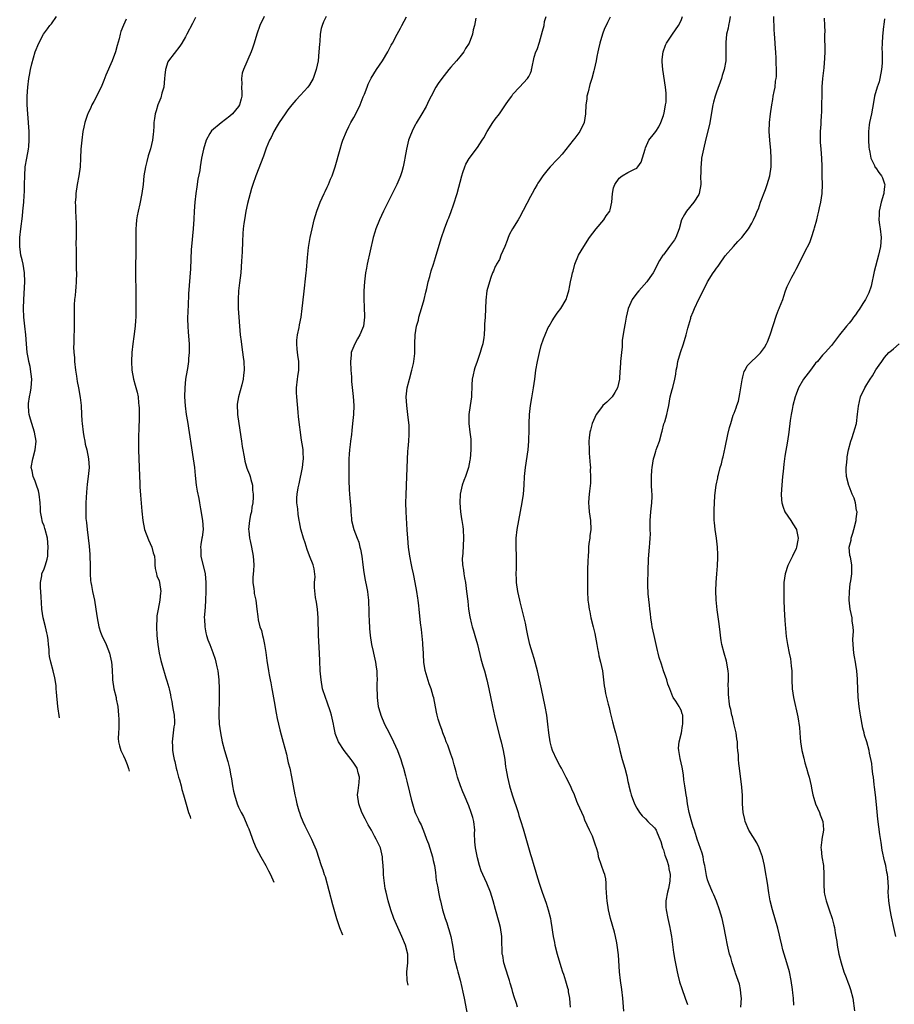
# Model space of a CAD drawing. Units: inches. Extents: x 2509781 to 2511000, y 1536000 to 1539000.
# Drawn here: x 2510298 to 2510495, y 1538528 to 1538750 of the extents above; entities that cross this region are included whole.
import ezdxf

# ---------------------------------------------------------------- set-up
doc = ezdxf.new("R2010")
doc.units = ezdxf.units.IN
doc.header["$MEASUREMENT"] = 0
doc.layers.add('LD25081536_10ft', color=62, linetype='Continuous')

msp = doc.modelspace()

# ---------------------------------------------------------------- linework, layer by layer
at = {"layer": 'LD25081536_10ft'}
for points, elevation in [([(2510306.52, 1538592.42), (2510306.14, 1538595), (2510305.79, 1538598.21), (2510305.75, 1538599), (2510305.72, 1538599.72), (2510305.47, 1538601.47), (2510305.08, 1538603), (2510304.53, 1538605), (2510304.28, 1538606.28), (2510304.16, 1538607), (2510304.13, 1538607.87), (2510304.02, 1538609), (2510303.93, 1538610.07), (2510303.8, 1538611), (2510303.64, 1538611.64), (2510303.33, 1538613), (2510302.84, 1538615), (2510302.54, 1538617), (2510302.47, 1538618.48), (2510302.34, 1538619.66), (2510302.31, 1538621), (2510302.22, 1538621.78), (2510302.23, 1538623), (2510302.49, 1538624.49), (2510302.53, 1538625), (2510303, 1538626.07), (2510303.33, 1538627), (2510303.74, 1538628.26), (2510303.88, 1538629), (2510303.9, 1538629.9), (2510303.97, 1538631), (2510303.76, 1538633), (2510303.28, 1538635), (2510303.2, 1538635.2), (2510303, 1538635.82), (2510302.64, 1538636.64), (2510302.58, 1538637), (2510302.54, 1538637.46), (2510302.2, 1538639), (2510302.2, 1538639.8), (2510302.11, 1538641), (2510301.9, 1538643), (2510301.75, 1538643.75), (2510301.34, 1538645), (2510301, 1538645.93), (2510300.53, 1538647), (2510300.29, 1538648.29), (2510300.13, 1538649), (2510300.44, 1538651), (2510301, 1538653), (2510301.2, 1538655), (2510300.87, 1538657), (2510300.23, 1538659), (2510299.94, 1538659.94), (2510299.65, 1538661), (2510299.57, 1538661.57), (2510299.47, 1538663), (2510299.52, 1538663.52), (2510299.75, 1538665), (2510299.97, 1538666.03), (2510300.12, 1538667), (2510300.22, 1538669), (2510300.11, 1538670.11), (2510299.84, 1538671.84), (2510299.56, 1538673), (2510299.49, 1538673.49), (2510299.21, 1538675), (2510299.02, 1538677), (2510298.86, 1538679), (2510298.64, 1538681), (2510298.45, 1538683), (2510298.4, 1538685), (2510298.45, 1538687), (2510298.68, 1538691), (2510298.61, 1538693), (2510298.27, 1538695), (2510298.03, 1538695.97), (2510297.8, 1538697), (2510297.71, 1538697.71), (2510297.51, 1538699), (2510297.52, 1538701), (2510297.73, 1538703), (2510298.12, 1538705.88), (2510298.25, 1538707), (2510298.35, 1538708.35), (2510298.42, 1538709), (2510298.49, 1538710.49), (2510298.56, 1538711.44), (2510298.61, 1538713), (2510298.65, 1538715), (2510298.76, 1538717), (2510299.09, 1538719), (2510299.49, 1538721), (2510299.57, 1538721.57), (2510299.68, 1538723), (2510299.68, 1538723.68), (2510299.63, 1538725), (2510299.32, 1538729), (2510299.2, 1538731), (2510299.2, 1538733), (2510299.33, 1538735), (2510299.59, 1538737), (2510299.7, 1538737.7), (2510299.98, 1538739), (2510300.28, 1538740.28), (2510301.03, 1538743), (2510301.81, 1538745), (2510302.89, 1538747), (2510303.82, 1538748.18), (2510304.35, 1538749), (2510304.66, 1538749.34), (2510305.86, 1538751)], 8370), ([(2510321.6, 1538750.4), (2510320.97, 1538749.03), (2510320.36, 1538747.64), (2510320.19, 1538747), (2510319.97, 1538745.97), (2510319.53, 1538744.47), (2510319.17, 1538743), (2510318.44, 1538741), (2510317, 1538737.71), (2510316.53, 1538736.53), (2510315.89, 1538735), (2510314.23, 1538731.77), (2510313.79, 1538731), (2510313.6, 1538730.4), (2510312.9, 1538729), (2510312.84, 1538728.84), (2510312.23, 1538727), (2510312.04, 1538725.96), (2510311.78, 1538725), (2510311.52, 1538723), (2510311.36, 1538721), (2510311.28, 1538719), (2510311.15, 1538717), (2510310.85, 1538715), (2510310.48, 1538713), (2510310.2, 1538711), (2510310.16, 1538710.16), (2510310.08, 1538709), (2510310.1, 1538708.1), (2510310.1, 1538707), (2510310.24, 1538704.24), (2510310.28, 1538703), (2510310.26, 1538701.74), (2510310.27, 1538701), (2510310.22, 1538699.78), (2510310.27, 1538698.27), (2510310.24, 1538697), (2510310.25, 1538695.75), (2510310.29, 1538695), (2510310.3, 1538693.7), (2510310.32, 1538693), (2510310.29, 1538691), (2510310.22, 1538689.78), (2510310.13, 1538689), (2510310.07, 1538687.93), (2510309.92, 1538687), (2510309.8, 1538685.8), (2510309.8, 1538685), (2510309.83, 1538684.17), (2510309.8, 1538683), (2510309.8, 1538679.8), (2510309.75, 1538679), (2510309.77, 1538677.77), (2510309.71, 1538677), (2510309.68, 1538676.32), (2510309.75, 1538675), (2510309.86, 1538673.86), (2510309.9, 1538673), (2510310.15, 1538671), (2510310.35, 1538669.65), (2510310.49, 1538668.49), (2510310.78, 1538667), (2510311.17, 1538664.83), (2510311.37, 1538663), (2510311.48, 1538661), (2510311.57, 1538659.57), (2510311.62, 1538659), (2510311.88, 1538657), (2510312.02, 1538656.02), (2510312.23, 1538655), (2510312.32, 1538654.32), (2510312.65, 1538653), (2510313.07, 1538651), (2510313.22, 1538649), (2510313.01, 1538647.01), (2510312.74, 1538645.26), (2510312.58, 1538643.42), (2510312.48, 1538641), (2510312.44, 1538639), (2510312.49, 1538637.51), (2510312.53, 1538637), (2510312.59, 1538636.59), (2510312.73, 1538635), (2510313.2, 1538631.2), (2510313.36, 1538629.36), (2510313.42, 1538626.58), (2510313.42, 1538625), (2510313.5, 1538623.5), (2510313.55, 1538623), (2510313.7, 1538622.3), (2510313.93, 1538621), (2510314.4, 1538619), (2510314.74, 1538617), (2510314.98, 1538615), (2510315.36, 1538613), (2510315.8, 1538611.8), (2510316.11, 1538611), (2510317.07, 1538609), (2510317.8, 1538607), (2510318.26, 1538605), (2510318.33, 1538604.33), (2510318.43, 1538603), (2510318.48, 1538601.52), (2510318.52, 1538601), (2510318.81, 1538599), (2510319.29, 1538597), (2510319.34, 1538596.66), (2510319.66, 1538595), (2510319.85, 1538593), (2510319.91, 1538592.09), (2510319.89, 1538591), (2510319.93, 1538590.07), (2510319.82, 1538589), (2510319.75, 1538587.75), (2510319.83, 1538587), (2510320.05, 1538586.05), (2510320.4, 1538585), (2510321, 1538583.83), (2510321.38, 1538583), (2510321.83, 1538581.83), (2510321.95, 1538581.43), (2510322.13, 1538580.92), (2510322.22, 1538580.37)], 8360), ([(2510337.26, 1538750.74), (2510336.59, 1538749.41), (2510335.32, 1538747), (2510335, 1538746.42), (2510334.19, 1538745), (2510333.73, 1538744.27), (2510331.11, 1538741), (2510331, 1538740.76), (2510330.45, 1538739), (2510330.29, 1538737.71), (2510330.27, 1538737), (2510330.05, 1538735), (2510329.66, 1538733.66), (2510329.4, 1538732.6), (2510328.72, 1538731), (2510328.35, 1538729.65), (2510328.11, 1538729), (2510327.96, 1538727.96), (2510327.86, 1538727), (2510327.81, 1538726.19), (2510327.76, 1538725), (2510327.64, 1538724.36), (2510327.5, 1538723), (2510327.05, 1538721.05), (2510326.53, 1538719.47), (2510326.23, 1538718.23), (2510325.91, 1538717), (2510325.6, 1538715), (2510325.4, 1538713), (2510325.13, 1538711), (2510324.67, 1538708.67), (2510324.29, 1538707), (2510324.08, 1538705.92), (2510323.93, 1538705), (2510323.86, 1538703.86), (2510323.77, 1538703), (2510323.75, 1538702.25), (2510323.79, 1538699), (2510323.75, 1538697), (2510323.69, 1538695), (2510323.68, 1538694.32), (2510323.68, 1538693), (2510323.71, 1538691.71), (2510323.73, 1538689.73), (2510323.73, 1538688.27), (2510323.77, 1538685), (2510323.74, 1538683.74), (2510323.74, 1538683), (2510323.71, 1538682.29), (2510323.6, 1538681), (2510323.33, 1538678.67), (2510323.09, 1538677), (2510322.86, 1538675), (2510322.76, 1538673), (2510322.87, 1538671), (2510323.26, 1538669), (2510323.64, 1538667.64), (2510324.06, 1538666.06), (2510324.27, 1538665), (2510324.38, 1538663.62), (2510324.47, 1538663), (2510324.49, 1538662.49), (2510324.49, 1538660.49), (2510324.43, 1538657.57), (2510324.36, 1538656.36), (2510324.34, 1538655), (2510324.35, 1538653), (2510324.52, 1538649), (2510324.66, 1538645.34), (2510324.67, 1538644.67), (2510324.79, 1538642.79), (2510325.11, 1538639.11), (2510325.32, 1538637), (2510325.74, 1538635), (2510326.65, 1538632.64), (2510327.4, 1538631), (2510327.7, 1538629.7), (2510327.94, 1538629), (2510328.06, 1538627.94), (2510328.09, 1538627), (2510328.16, 1538626.16), (2510328.41, 1538625), (2510328.54, 1538624.54), (2510329, 1538623.37), (2510329.11, 1538623), (2510329.43, 1538621), (2510329.36, 1538620.64), (2510329.21, 1538619), (2510328.77, 1538617), (2510328.51, 1538615.49), (2510328.47, 1538615), (2510328.42, 1538613), (2510328.54, 1538611), (2510328.76, 1538609), (2510329.06, 1538607.06), (2510329.4, 1538605.4), (2510329.69, 1538604.31), (2510330.52, 1538601.48), (2510330.79, 1538600.79), (2510331.25, 1538599.25), (2510331.28, 1538599), (2510331.61, 1538597.61), (2510331.7, 1538597), (2510331.87, 1538596.13), (2510332.07, 1538595), (2510332.16, 1538594.16), (2510332.42, 1538593), (2510332.51, 1538591.49), (2510332.49, 1538591), (2510332.37, 1538590.37), (2510332.17, 1538589), (2510331.94, 1538587), (2510332.04, 1538586.04), (2510332.08, 1538585), (2510332.26, 1538583.74), (2510332.42, 1538583), (2510332.54, 1538582.54), (2510332.87, 1538581), (2510333, 1538580.49), (2510333.44, 1538579), (2510333.64, 1538578.36), (2510334.01, 1538577), (2510334.17, 1538576.17), (2510334.53, 1538575), (2510335.1, 1538572.9), (2510335.66, 1538571), (2510336.02, 1538570.07), (2510336.15, 1538569.68)], 8350), ([(2510352.74, 1538751), (2510351.8, 1538749), (2510351.1, 1538747), (2510350.51, 1538745), (2510350.13, 1538743.87), (2510349.81, 1538743), (2510348.06, 1538739), (2510347.8, 1538738.2), (2510347.65, 1538737), (2510347.74, 1538735.74), (2510347.68, 1538735), (2510347.72, 1538733.72), (2510347.71, 1538733), (2510347.59, 1538732.41), (2510347.21, 1538731), (2510347, 1538730.66), (2510345.64, 1538729), (2510345, 1538728.43), (2510343.02, 1538726.98), (2510340.84, 1538725.16), (2510340.51, 1538724.51), (2510339.67, 1538723), (2510339.03, 1538721), (2510338.63, 1538719), (2510338.31, 1538717), (2510338.2, 1538716.2), (2510337.81, 1538714.19), (2510337.55, 1538712.45), (2510337.31, 1538711), (2510337.07, 1538709), (2510336.92, 1538707), (2510336.84, 1538705.16), (2510336.7, 1538703), (2510336.35, 1538699), (2510336.3, 1538698.3), (2510336.08, 1538693.92), (2510335.69, 1538688.31), (2510335.58, 1538685.58), (2510335.49, 1538684.51), (2510335.44, 1538682.56), (2510335.49, 1538681), (2510335.61, 1538679.61), (2510335.79, 1538677), (2510335.8, 1538676.2), (2510335.8, 1538675), (2510335.69, 1538673.69), (2510335.66, 1538673), (2510335.42, 1538671.42), (2510335.37, 1538671), (2510335.02, 1538669), (2510334.81, 1538667), (2510334.79, 1538665), (2510334.93, 1538662.93), (2510335.17, 1538661), (2510335.4, 1538659.4), (2510336.75, 1538651), (2510337.01, 1538649), (2510337.18, 1538647.18), (2510337.41, 1538645), (2510337.64, 1538643.64), (2510337.98, 1538641.98), (2510338.15, 1538641), (2510338.35, 1538639.65), (2510338.83, 1538637), (2510339, 1538635), (2510338.73, 1538633.27), (2510338.7, 1538633), (2510338.42, 1538631.58), (2510338.37, 1538631), (2510338.42, 1538630.42), (2510338.47, 1538629), (2510339.4, 1538625), (2510339.58, 1538623), (2510339.58, 1538621), (2510339.52, 1538619), (2510339.4, 1538617.4), (2510339.38, 1538616.62), (2510339.24, 1538615), (2510339.26, 1538614.74), (2510339.32, 1538613), (2510339.6, 1538611.6), (2510339.76, 1538611), (2510340.07, 1538610.08), (2510340.47, 1538609), (2510341.18, 1538607.18), (2510341.67, 1538605.67), (2510341.85, 1538605), (2510342.04, 1538603.96), (2510342.26, 1538603), (2510342.35, 1538602.35), (2510342.51, 1538601), (2510342.6, 1538599), (2510342.56, 1538595.44), (2510342.51, 1538594.51), (2510342.52, 1538593), (2510342.61, 1538591), (2510342.86, 1538589), (2510343.26, 1538587), (2510343.8, 1538585), (2510344.56, 1538582.56), (2510344.95, 1538581), (2510345.26, 1538579.26), (2510345.35, 1538578.65), (2510345.62, 1538577), (2510345.85, 1538575.85), (2510346.04, 1538575), (2510346.67, 1538573), (2510347, 1538572.21), (2510347.58, 1538571), (2510348.08, 1538570.08), (2510348.69, 1538568.69), (2510349, 1538567.91), (2510349.3, 1538567.3), (2510350.34, 1538564.34), (2510350.94, 1538562.94), (2510351.99, 1538561), (2510353.17, 1538559), (2510353.78, 1538557.78), (2510354.21, 1538557), (2510354.94, 1538555.26)], 8340), ([(2510366.8, 1538751), (2510366.2, 1538749.8), (2510365.89, 1538749), (2510365.68, 1538748.32), (2510365.42, 1538747), (2510365.32, 1538745.32), (2510365.24, 1538744.76), (2510365.16, 1538743), (2510364.95, 1538741), (2510364.54, 1538739), (2510364.13, 1538737.87), (2510363.84, 1538737), (2510363, 1538735.58), (2510362.62, 1538735), (2510361, 1538733.18), (2510359.93, 1538732.07), (2510359, 1538731), (2510358.12, 1538729.88), (2510357.5, 1538729), (2510356.16, 1538727), (2510355.74, 1538726.26), (2510354.96, 1538725), (2510354.33, 1538723.67), (2510353.95, 1538723), (2510353.25, 1538721.25), (2510352.58, 1538719.42), (2510350.86, 1538715), (2510350.17, 1538713), (2510349.88, 1538712.12), (2510349.58, 1538711), (2510349, 1538708.73), (2510348.65, 1538707), (2510348.29, 1538705), (2510348.17, 1538704.17), (2510348.03, 1538703), (2510347.95, 1538701.95), (2510347.86, 1538700.14), (2510347.78, 1538697.78), (2510347.66, 1538695.66), (2510347.46, 1538693), (2510347.21, 1538690.79), (2510346.98, 1538689), (2510346.87, 1538687), (2510346.91, 1538685), (2510347.02, 1538682.98), (2510347.16, 1538681), (2510347.36, 1538679), (2510347.54, 1538677.54), (2510347.74, 1538676.26), (2510348, 1538674), (2510348.16, 1538673), (2510348.24, 1538671), (2510348.1, 1538669.9), (2510348.03, 1538669), (2510347.73, 1538667.73), (2510346.96, 1538665), (2510346.69, 1538663.31), (2510346.65, 1538663), (2510346.71, 1538661.29), (2510346.73, 1538661), (2510347.01, 1538659), (2510347.63, 1538655), (2510347.8, 1538653.8), (2510347.94, 1538653), (2510348.18, 1538651.82), (2510348.31, 1538651), (2510348.42, 1538650.42), (2510348.87, 1538648.87), (2510349, 1538648.48), (2510349.45, 1538647.45), (2510349.61, 1538647), (2510349.72, 1538646.28), (2510350.1, 1538645), (2510350.11, 1538643.89), (2510350.26, 1538643), (2510350.3, 1538642.3), (2510350.2, 1538641), (2510349.99, 1538640.01), (2510349.89, 1538639), (2510349.71, 1538638.29), (2510349.47, 1538637), (2510349.25, 1538635), (2510349.3, 1538634.7), (2510349.42, 1538633), (2510349.59, 1538632.41), (2510349.91, 1538631), (2510350.3, 1538629), (2510350.4, 1538627), (2510350.35, 1538625.65), (2510350.24, 1538624.24), (2510350.24, 1538623), (2510350.44, 1538621.56), (2510350.47, 1538621), (2510350.53, 1538620.53), (2510350.85, 1538619), (2510351.12, 1538617), (2510351.3, 1538615.31), (2510351.41, 1538614.59), (2510351.78, 1538613), (2510352.13, 1538612.13), (2510352.36, 1538611), (2510352.51, 1538610.51), (2510352.85, 1538609), (2510353.17, 1538607.17), (2510353.37, 1538605.37), (2510353.72, 1538603), (2510353.88, 1538602.12), (2510354.11, 1538601), (2510354.29, 1538600.29), (2510354.51, 1538599), (2510354.6, 1538598.6), (2510355, 1538596.09), (2510355.45, 1538593.45), (2510355.71, 1538592.29), (2510355.97, 1538591), (2510356.33, 1538589.67), (2510356.6, 1538588.6), (2510357.08, 1538586.92), (2510357.8, 1538584.2), (2510358.06, 1538583), (2510358.21, 1538582.21), (2510358.54, 1538581), (2510358.96, 1538579.04), (2510359.7, 1538575), (2510359.9, 1538574.1), (2510360.16, 1538573), (2510360.61, 1538571.39), (2510360.74, 1538571), (2510361, 1538570.28), (2510361.5, 1538569), (2510361.98, 1538567.98), (2510363.47, 1538565), (2510363.95, 1538563.95), (2510364.53, 1538562.53), (2510365.68, 1538559), (2510366.06, 1538558.06), (2510366.34, 1538557), (2510366.52, 1538556.52), (2510367.4, 1538553.4), (2510368.22, 1538550.22), (2510369.14, 1538547), (2510369.83, 1538545), (2510370.47, 1538543.35)], 8330), ([(2510385.31, 1538531.96), (2510385.1, 1538533), (2510385.03, 1538535), (2510385.21, 1538537), (2510385.21, 1538539), (2510384.74, 1538541), (2510383.91, 1538543), (2510382.99, 1538544.99), (2510382.11, 1538547), (2510381.4, 1538549), (2510380.83, 1538551), (2510380.32, 1538553), (2510380.15, 1538553.85), (2510379.94, 1538555), (2510379.79, 1538556.21), (2510379.74, 1538557), (2510379.77, 1538557.77), (2510379.68, 1538559), (2510379.53, 1538560.47), (2510379.54, 1538561), (2510379.04, 1538563), (2510378.38, 1538564.38), (2510378.11, 1538565), (2510377.68, 1538565.68), (2510377, 1538567), (2510376.25, 1538568.25), (2510375.9, 1538569), (2510375.57, 1538569.57), (2510374.88, 1538571), (2510374.13, 1538573), (2510373.88, 1538575), (2510373.99, 1538575.99), (2510374.22, 1538577.78), (2510374.29, 1538579), (2510374.01, 1538580.01), (2510373.76, 1538581), (2510373, 1538582.17), (2510372.66, 1538582.66), (2510372.46, 1538583), (2510370.88, 1538585), (2510369.57, 1538587), (2510369.39, 1538587.39), (2510368.85, 1538588.85), (2510368.81, 1538589), (2510368.49, 1538590.49), (2510368.41, 1538591), (2510367.96, 1538593), (2510367.76, 1538593.76), (2510367, 1538595.94), (2510366.6, 1538597), (2510365.99, 1538599), (2510365.63, 1538601), (2510365.45, 1538603), (2510365.32, 1538605.32), (2510365.26, 1538607), (2510365.03, 1538611), (2510364.99, 1538615), (2510364.82, 1538617), (2510364.58, 1538618.58), (2510364.37, 1538619.63), (2510364.12, 1538621.88), (2510364.18, 1538623), (2510364.29, 1538624.29), (2510364.08, 1538626.08), (2510363.84, 1538627), (2510363.03, 1538629.03), (2510362.49, 1538630.49), (2510362.02, 1538631.98), (2510361.66, 1538633), (2510361.12, 1538634.88), (2510361.05, 1538635.05), (2510360.72, 1538636.72), (2510360.7, 1538637), (2510360.43, 1538638.43), (2510360.35, 1538639.65), (2510360.16, 1538641), (2510360.15, 1538642.15), (2510360.23, 1538643), (2510360.45, 1538644.45), (2510360.59, 1538645), (2510360.69, 1538645.31), (2510361.46, 1538649), (2510361.58, 1538650.42), (2510361.69, 1538651), (2510361.55, 1538652.45), (2510361.57, 1538653), (2510361.51, 1538653.51), (2510361.19, 1538655.19), (2510360.52, 1538660.51), (2510360.48, 1538661.52), (2510360.15, 1538665), (2510360.1, 1538665.9), (2510360.07, 1538667), (2510360.3, 1538669), (2510360.41, 1538669.59), (2510360.61, 1538671), (2510360.59, 1538672.59), (2510360.62, 1538673), (2510360.41, 1538674.41), (2510360.25, 1538675.75), (2510360.14, 1538677), (2510360.16, 1538677.84), (2510360.3, 1538679), (2510360.66, 1538680.66), (2510360.75, 1538681.25), (2510361.1, 1538683), (2510361.38, 1538685), (2510361.77, 1538688.23), (2510362.28, 1538693), (2510362.35, 1538693.65), (2510362.53, 1538696.53), (2510362.77, 1538698.77), (2510363.15, 1538701), (2510363.6, 1538703), (2510364.09, 1538705), (2510364.66, 1538707), (2510365.43, 1538709), (2510366.36, 1538711), (2510366.55, 1538711.45), (2510367, 1538712.41), (2510367.3, 1538713), (2510367.79, 1538714.21), (2510368.14, 1538715), (2510368.8, 1538717), (2510369.91, 1538721), (2510370.33, 1538722.33), (2510370.55, 1538723), (2510371.35, 1538725), (2510371.91, 1538726.09), (2510372.33, 1538727), (2510373, 1538728.14), (2510373.99, 1538730.01), (2510374.44, 1538731), (2510375.18, 1538732.82), (2510375.47, 1538733.47), (2510376.05, 1538735), (2510376.29, 1538735.71), (2510376.96, 1538737.04), (2510378.16, 1538739), (2510379.48, 1538741), (2510380.7, 1538743), (2510381.5, 1538744.5), (2510381.79, 1538745), (2510382.82, 1538747), (2510383.61, 1538748.39), (2510383.9, 1538749), (2510384.92, 1538750.92)], 8320), ([(2510400.65, 1538750.65), (2510400.29, 1538749), (2510400, 1538748), (2510399.83, 1538747), (2510399.09, 1538745), (2510398.27, 1538743.73), (2510397.89, 1538743), (2510397, 1538741.88), (2510396.24, 1538741), (2510395, 1538739.51), (2510394.52, 1538739), (2510392.94, 1538737), (2510392.13, 1538735.87), (2510391.56, 1538735), (2510390.49, 1538733), (2510390.01, 1538731.99), (2510389.35, 1538730.65), (2510388.42, 1538729), (2510387.14, 1538726.86), (2510387, 1538726.57), (2510386.42, 1538725.58), (2510385.82, 1538724.18), (2510385.42, 1538723), (2510384.94, 1538721), (2510384.6, 1538719), (2510384.49, 1538718.49), (2510384.22, 1538717), (2510383.85, 1538715.85), (2510383.6, 1538715), (2510383.44, 1538714.56), (2510382.74, 1538713), (2510382.17, 1538711.83), (2510379.74, 1538707), (2510378.81, 1538705), (2510378.03, 1538703), (2510377.79, 1538702.21), (2510377.44, 1538701), (2510376.06, 1538695), (2510375.88, 1538694.12), (2510375.69, 1538693), (2510375.43, 1538691), (2510375.28, 1538689), (2510375.26, 1538687), (2510375.34, 1538685.34), (2510375.42, 1538683), (2510375.19, 1538681), (2510375, 1538680.47), (2510374.41, 1538679), (2510373.89, 1538678.11), (2510373.28, 1538677), (2510372.6, 1538675.4), (2510372.47, 1538675), (2510372.45, 1538674.45), (2510372.29, 1538673), (2510372.37, 1538671), (2510372.48, 1538669.52), (2510372.5, 1538668.5), (2510372.9, 1538665.1), (2510373.01, 1538663), (2510372.93, 1538661), (2510372.77, 1538659), (2510372.59, 1538657.41), (2510372.5, 1538656.5), (2510372.28, 1538655), (2510372.22, 1538654.22), (2510372.06, 1538653), (2510371.97, 1538652.03), (2510371.91, 1538651), (2510371.92, 1538649.92), (2510371.87, 1538649), (2510371.92, 1538647.92), (2510371.9, 1538646.1), (2510371.99, 1538644.01), (2510372.05, 1538643), (2510372.11, 1538642.11), (2510372.33, 1538639.67), (2510372.35, 1538639), (2510372.51, 1538637.49), (2510372.54, 1538637), (2510373.02, 1538634.98), (2510373.77, 1538633), (2510374.13, 1538632.13), (2510374.4, 1538631), (2510374.54, 1538630.54), (2510374.81, 1538629), (2510375.09, 1538627), (2510375.31, 1538625.31), (2510375.57, 1538623.57), (2510375.9, 1538622.1), (2510376.12, 1538621), (2510376.23, 1538620.23), (2510376.34, 1538619), (2510376.37, 1538618.37), (2510376.39, 1538617), (2510376.45, 1538615.55), (2510376.47, 1538614.47), (2510376.6, 1538612.6), (2510376.73, 1538611), (2510377.03, 1538609), (2510377.4, 1538607.4), (2510377.47, 1538607), (2510377.94, 1538605), (2510378.12, 1538603.88), (2510378.24, 1538603), (2510378.23, 1538602.23), (2510378.29, 1538601), (2510378.24, 1538600.24), (2510378.24, 1538599), (2510378.3, 1538597.7), (2510378.28, 1538597), (2510378.56, 1538595), (2510379, 1538593.54), (2510379.15, 1538593), (2510379.97, 1538591), (2510381, 1538588.99), (2510381.97, 1538587), (2510382.9, 1538585), (2510383.68, 1538583), (2510383.97, 1538581.97), (2510384.3, 1538581), (2510384.74, 1538579.26), (2510385, 1538578.1), (2510385.6, 1538575.6), (2510386.02, 1538574.02), (2510386.27, 1538573), (2510386.84, 1538571.16), (2510387, 1538570.76), (2510387.6, 1538569.6), (2510387.82, 1538569), (2510388.24, 1538568.24), (2510389, 1538566.23), (2510389.5, 1538565), (2510389.91, 1538563.91), (2510390.8, 1538561), (2510391, 1538560.17), (2510391.25, 1538559), (2510391.47, 1538557.47), (2510391.66, 1538555.66), (2510391.78, 1538555), (2510392.02, 1538553.98), (2510392.15, 1538553), (2510392.51, 1538551.49), (2510392.59, 1538551), (2510393.07, 1538549), (2510393.67, 1538547), (2510394.04, 1538546.04), (2510394.37, 1538545), (2510394.53, 1538544.53), (2510394.97, 1538542.97), (2510395.36, 1538541), (2510395.55, 1538539.55), (2510395.65, 1538539), (2510395.8, 1538537.8), (2510395.99, 1538537), (2510396.39, 1538535.61), (2510396.52, 1538535), (2510397.06, 1538533.06), (2510397.44, 1538531.44), (2510397.65, 1538530.35), (2510397.95, 1538529), (2510398.72, 1538525)], 8310), ([(2510410.02, 1538527), (2510409.78, 1538527.78), (2510409.29, 1538529.29), (2510409, 1538530.29), (2510408.81, 1538531), (2510408.4, 1538532.4), (2510408.25, 1538533), (2510407.93, 1538533.93), (2510406.98, 1538537), (2510406.68, 1538538.68), (2510406.59, 1538539), (2510406.56, 1538540.56), (2510406.51, 1538541), (2510406.48, 1538541.52), (2510406.49, 1538543), (2510406.17, 1538545), (2510405.86, 1538546.14), (2510405.04, 1538549.04), (2510404.53, 1538551), (2510403.94, 1538553), (2510403.11, 1538555), (2510402.18, 1538557), (2510401.82, 1538557.82), (2510401.47, 1538559), (2510401, 1538560.76), (2510400.54, 1538563), (2510400.39, 1538564.39), (2510400.32, 1538566.32), (2510400.36, 1538567), (2510400.15, 1538569), (2510399.91, 1538569.91), (2510399.58, 1538571), (2510399, 1538572.5), (2510397.95, 1538575), (2510397.7, 1538575.7), (2510397.18, 1538577), (2510396.5, 1538579), (2510396.18, 1538580.18), (2510395.93, 1538581), (2510395.75, 1538581.75), (2510395.38, 1538583), (2510395, 1538584.2), (2510394.26, 1538586.26), (2510393.94, 1538587), (2510393.7, 1538587.7), (2510393.17, 1538589), (2510393, 1538589.53), (2510392.45, 1538591), (2510392.12, 1538592.12), (2510391.88, 1538593), (2510391.71, 1538593.71), (2510391.1, 1538596.9), (2510391, 1538597.28), (2510390.51, 1538599), (2510390.07, 1538600.07), (2510389.13, 1538603.13), (2510388.86, 1538605), (2510388.76, 1538606.76), (2510388.76, 1538607), (2510388.66, 1538609), (2510388.61, 1538609.39), (2510388.36, 1538612.36), (2510388.14, 1538613.86), (2510387.82, 1538617), (2510387.72, 1538617.72), (2510387.57, 1538619), (2510387.49, 1538619.49), (2510387.28, 1538621), (2510386.92, 1538623), (2510386.61, 1538624.61), (2510386.51, 1538625), (2510386.25, 1538626.25), (2510386.08, 1538627), (2510385.72, 1538629), (2510385.43, 1538631), (2510385.23, 1538633), (2510385.1, 1538634.9), (2510384.85, 1538639), (2510384.81, 1538641), (2510384.84, 1538642.84), (2510385.04, 1538646.96), (2510385.16, 1538650.84), (2510385.26, 1538652.74), (2510385.32, 1538653.32), (2510385.45, 1538655), (2510385.54, 1538656.46), (2510385.54, 1538657), (2510385.52, 1538658.48), (2510385.27, 1538661), (2510384.98, 1538663), (2510384.85, 1538665), (2510385.06, 1538667), (2510385.6, 1538669), (2510386.18, 1538671), (2510386.54, 1538672.54), (2510386.62, 1538673), (2510386.82, 1538674.82), (2510386.83, 1538677), (2510386.89, 1538679), (2510387.2, 1538681), (2510387.65, 1538682.35), (2510387.75, 1538683), (2510388.02, 1538684.02), (2510388.36, 1538685), (2510388.9, 1538687), (2510389.3, 1538688.7), (2510389.52, 1538689.52), (2510389.86, 1538691), (2510390.23, 1538692.23), (2510390.55, 1538693.45), (2510391.06, 1538695), (2510391.51, 1538696.49), (2510391.68, 1538697), (2510392.84, 1538701), (2510393.5, 1538703), (2510394.28, 1538705), (2510394.5, 1538705.5), (2510395.07, 1538706.93), (2510395.59, 1538708.41), (2510396.38, 1538711), (2510397.44, 1538715), (2510397.71, 1538715.71), (2510398.13, 1538717), (2510398.39, 1538717.61), (2510399.14, 1538718.86), (2510401, 1538721.37), (2510402.05, 1538723), (2510402.41, 1538723.59), (2510403.18, 1538725), (2510404.45, 1538727), (2510405, 1538727.8), (2510405.93, 1538729), (2510407, 1538730.54), (2510407.35, 1538731), (2510407.98, 1538732.02), (2510408.72, 1538733), (2510409, 1538733.41), (2510410.5, 1538735), (2510412.33, 1538737), (2510412.59, 1538737.41), (2510413, 1538738.19), (2510413.19, 1538738.81), (2510413.22, 1538739), (2510413.25, 1538739.25), (2510413.79, 1538741.79), (2510414.2, 1538743), (2510414.47, 1538743.53), (2510415, 1538745.21), (2510415.71, 1538747.71), (2510416.03, 1538749), (2510416.16, 1538749.84), (2510416.54, 1538751)], 8300), ([(2510431, 1538750.81), (2510430.34, 1538749.66), (2510430.1, 1538749), (2510429.72, 1538748.28), (2510429.24, 1538747), (2510428.63, 1538745), (2510428.35, 1538743.65), (2510428.2, 1538743), (2510427.99, 1538741.99), (2510427.81, 1538741), (2510427.35, 1538739), (2510427.26, 1538738.74), (2510426.82, 1538737), (2510426.38, 1538735.62), (2510426, 1538734), (2510425.74, 1538733), (2510425.67, 1538732.33), (2510425.5, 1538731), (2510425.42, 1538729), (2510425.09, 1538727), (2510424.16, 1538725), (2510423, 1538723.45), (2510422.65, 1538723), (2510420.1, 1538719.9), (2510419.28, 1538719), (2510419, 1538718.66), (2510417.45, 1538717), (2510417, 1538716.44), (2510415.77, 1538715), (2510415.45, 1538714.55), (2510415, 1538713.85), (2510414.66, 1538713.34), (2510414.49, 1538713), (2510413.93, 1538712.07), (2510413.38, 1538711), (2510413, 1538710.33), (2510410.46, 1538705.54), (2510410.15, 1538705), (2510408.93, 1538703), (2510408.24, 1538701.76), (2510407.95, 1538701), (2510407.66, 1538700.34), (2510407.17, 1538699), (2510406.3, 1538697), (2510405.93, 1538696.07), (2510405.26, 1538695), (2510405.2, 1538694.8), (2510405, 1538694.44), (2510404.58, 1538693.42), (2510404.37, 1538693), (2510404, 1538692), (2510403.67, 1538691), (2510403.13, 1538689), (2510402.86, 1538686.86), (2510402.71, 1538683), (2510402.61, 1538681.39), (2510402.59, 1538680.59), (2510402.48, 1538679), (2510402.41, 1538678.41), (2510402.19, 1538677), (2510401.9, 1538676.1), (2510401.62, 1538675), (2510400.89, 1538673), (2510400.42, 1538671.58), (2510400.21, 1538671), (2510400.04, 1538669.96), (2510399.82, 1538669), (2510399.73, 1538667.73), (2510399.6, 1538665), (2510399.34, 1538663), (2510399.05, 1538661), (2510399.05, 1538658.95), (2510399.29, 1538657), (2510399.46, 1538655.46), (2510399.48, 1538655), (2510399.49, 1538653), (2510399.33, 1538651), (2510399.29, 1538650.71), (2510398.96, 1538649), (2510398.28, 1538647), (2510397.92, 1538646.08), (2510397.54, 1538645), (2510397.09, 1538643), (2510397.02, 1538641), (2510397.17, 1538639), (2510397.4, 1538637.4), (2510397.43, 1538637), (2510397.65, 1538635.65), (2510397.72, 1538635), (2510397.86, 1538633), (2510397.68, 1538629.68), (2510397.6, 1538629), (2510397.56, 1538628.44), (2510397.62, 1538627), (2510397.81, 1538625.81), (2510397.89, 1538625), (2510398.07, 1538624.07), (2510398.25, 1538623), (2510398.54, 1538621), (2510398.77, 1538618.77), (2510398.97, 1538617), (2510399.25, 1538615.25), (2510399.61, 1538613.61), (2510399.8, 1538613), (2510400.05, 1538612.05), (2510400.41, 1538611), (2510401, 1538609), (2510401.77, 1538605.77), (2510402.19, 1538604.19), (2510402.55, 1538603), (2510403.12, 1538601), (2510403.59, 1538599), (2510404.38, 1538595), (2510404.83, 1538592.83), (2510405.25, 1538591), (2510406.03, 1538588.03), (2510406.35, 1538587), (2510406.83, 1538585), (2510407.14, 1538583), (2510407.35, 1538581.35), (2510407.42, 1538581), (2510407.78, 1538579), (2510408.26, 1538577), (2510408.85, 1538575), (2510410.17, 1538571), (2510410.36, 1538570.36), (2510410.8, 1538569), (2510411.28, 1538567.28), (2510413, 1538561.5), (2510413.19, 1538560.81), (2510413.73, 1538559), (2510414.05, 1538558.05), (2510414.33, 1538557), (2510414.92, 1538555), (2510415.58, 1538553), (2510416.48, 1538550.49), (2510416.97, 1538549), (2510417.48, 1538547), (2510417.59, 1538546.41), (2510417.83, 1538545), (2510417.95, 1538543.95), (2510418.11, 1538543), (2510418.37, 1538541.63), (2510418.47, 1538541), (2510418.99, 1538539), (2510419.82, 1538536.18), (2510420.19, 1538535), (2510420.42, 1538534.42), (2510420.91, 1538532.91), (2510421.37, 1538531.38), (2510421.46, 1538531), (2510421.52, 1538530.48), (2510421.77, 1538529), (2510421.87, 1538527.87), (2510421.92, 1538527)], 8290), ([(2510434.05, 1538526.05), (2510433.86, 1538529), (2510433.62, 1538531), (2510433.33, 1538533), (2510433.09, 1538535), (2510432.83, 1538538.83), (2510432.59, 1538541), (2510432.48, 1538541.52), (2510432.21, 1538543), (2510431.97, 1538543.97), (2510431.08, 1538547), (2510430.59, 1538549), (2510430.27, 1538551), (2510430.2, 1538551.8), (2510430.14, 1538553), (2510430.07, 1538553.93), (2510430.1, 1538555), (2510429.98, 1538555.98), (2510429.77, 1538557), (2510429.53, 1538557.53), (2510429, 1538559.04), (2510428.38, 1538561), (2510428.23, 1538561.77), (2510427.87, 1538563), (2510427.65, 1538563.65), (2510427.25, 1538565), (2510427, 1538565.64), (2510426.34, 1538567), (2510425.28, 1538569.28), (2510425, 1538570.02), (2510424.56, 1538571), (2510423.7, 1538573), (2510423.48, 1538573.47), (2510422.89, 1538575), (2510422.28, 1538576.28), (2510422, 1538577), (2510421.07, 1538578.93), (2510419.96, 1538581), (2510419.61, 1538581.61), (2510418.9, 1538582.9), (2510417.98, 1538585), (2510417.74, 1538585.74), (2510417.39, 1538587), (2510417.08, 1538589), (2510416.91, 1538591), (2510416.66, 1538593), (2510416.28, 1538595), (2510415.45, 1538599), (2510415.02, 1538601), (2510414.54, 1538603), (2510413.79, 1538605.79), (2510413.42, 1538607), (2510412.83, 1538609), (2510412.35, 1538611), (2510412.14, 1538612.14), (2510411.96, 1538613), (2510411.81, 1538613.81), (2510411.56, 1538615), (2510410.66, 1538618.66), (2510410.56, 1538619), (2510410.11, 1538621), (2510409.82, 1538623), (2510409.77, 1538623.77), (2510409.74, 1538625), (2510409.82, 1538626.18), (2510409.83, 1538627), (2510409.81, 1538627.81), (2510409.84, 1538629), (2510409.73, 1538631), (2510409.74, 1538631.74), (2510409.71, 1538633), (2510409.97, 1538635), (2510411.07, 1538641.07), (2510411.37, 1538643), (2510411.53, 1538645), (2510411.63, 1538647), (2510411.83, 1538649), (2510412.42, 1538653), (2510412.61, 1538655), (2510412.63, 1538655.37), (2510412.69, 1538657.31), (2510412.7, 1538659), (2510412.77, 1538661), (2510412.97, 1538663.03), (2510413.26, 1538664.74), (2510413.68, 1538667), (2510413.96, 1538669), (2510414.21, 1538671), (2510414.54, 1538673), (2510415, 1538675), (2510415.41, 1538676.59), (2510415.9, 1538678.1), (2510416.25, 1538679), (2510417, 1538680.68), (2510417.16, 1538681), (2510417.84, 1538682.16), (2510418.38, 1538683), (2510419, 1538683.9), (2510419.8, 1538685), (2510421, 1538687), (2510421.45, 1538688.55), (2510421.61, 1538689), (2510421.84, 1538690.16), (2510422.04, 1538691), (2510422.3, 1538692.3), (2510422.46, 1538693), (2510422.59, 1538693.41), (2510422.99, 1538695), (2510423.84, 1538697), (2510424.99, 1538699.01), (2510426.31, 1538701), (2510427.85, 1538703), (2510429.58, 1538705), (2510430.09, 1538705.91), (2510430.91, 1538707), (2510431, 1538707.28), (2510431.35, 1538709), (2510431.53, 1538711), (2510431.77, 1538712.23), (2510432.03, 1538713), (2510433, 1538714.45), (2510433.68, 1538715), (2510435, 1538715.72), (2510436.49, 1538716.49), (2510437, 1538716.72), (2510437.26, 1538717), (2510437.96, 1538718.04), (2510438.88, 1538721), (2510439, 1538721.33), (2510439.73, 1538723), (2510441, 1538724.62), (2510441.28, 1538725), (2510441.96, 1538726.04), (2510442.41, 1538727), (2510443, 1538728.59), (2510443.12, 1538729), (2510443.16, 1538729.16), (2510443.52, 1538731), (2510443.62, 1538731.62), (2510443.65, 1538733), (2510443.64, 1538733.64), (2510443.49, 1538735), (2510442.91, 1538739), (2510442.74, 1538740.74), (2510442.74, 1538741), (2510442.76, 1538741.24), (2510442.97, 1538743), (2510443.48, 1538744.52), (2510443.75, 1538745), (2510445.07, 1538747), (2510446.44, 1538749), (2510447, 1538750.09), (2510447.35, 1538751)], 8280), ([(2510458.08, 1538751), (2510457.97, 1538750.03), (2510457.72, 1538749), (2510457.64, 1538748.36), (2510457.29, 1538747), (2510457.09, 1538745.09), (2510457.14, 1538743), (2510457.12, 1538741), (2510456.75, 1538739), (2510456.32, 1538737.68), (2510456.12, 1538737), (2510455, 1538733.9), (2510454.7, 1538733), (2510454.34, 1538731.66), (2510454.19, 1538731), (2510453.43, 1538726.57), (2510452.63, 1538723.37), (2510452.06, 1538721), (2510451.66, 1538719), (2510451.52, 1538717.52), (2510451.44, 1538717), (2510451.46, 1538715.46), (2510451.43, 1538715), (2510451.45, 1538713), (2510451.13, 1538711), (2510451, 1538710.74), (2510449.88, 1538709), (2510448.2, 1538707), (2510447.75, 1538706.25), (2510447.1, 1538705), (2510446.55, 1538703), (2510445.8, 1538701), (2510445.49, 1538700.51), (2510444.42, 1538699), (2510443, 1538697.12), (2510442.89, 1538697), (2510442.16, 1538695.84), (2510441.65, 1538695), (2510441, 1538693.55), (2510440.69, 1538693), (2510439.96, 1538691.96), (2510439.28, 1538691), (2510437.48, 1538689), (2510437, 1538688.41), (2510435.93, 1538687), (2510435.03, 1538685), (2510434.59, 1538683), (2510434.36, 1538681.64), (2510434.05, 1538680.05), (2510433.72, 1538677.72), (2510433.68, 1538677), (2510433.67, 1538676.33), (2510433.51, 1538675), (2510433.31, 1538673), (2510433.22, 1538671.22), (2510433.14, 1538670.86), (2510433.07, 1538669), (2510432.62, 1538667), (2510432.04, 1538665.96), (2510431.43, 1538665), (2510431.24, 1538664.76), (2510431, 1538664.52), (2510430.19, 1538663.81), (2510429.34, 1538663), (2510429, 1538662.61), (2510427.79, 1538661), (2510426.94, 1538659), (2510426.51, 1538657.49), (2510426.42, 1538657), (2510426.26, 1538655.74), (2510426.19, 1538655), (2510426.21, 1538653), (2510426.25, 1538652.25), (2510426.49, 1538649.51), (2510426.5, 1538649), (2510426.49, 1538648.49), (2510426.57, 1538647), (2510426.51, 1538645.49), (2510426.32, 1538643.68), (2510426.23, 1538643), (2510426.16, 1538642.16), (2510426.09, 1538641), (2510426.14, 1538640.14), (2510426.23, 1538639), (2510426.54, 1538637), (2510426.61, 1538635), (2510426.41, 1538633.59), (2510426.36, 1538633), (2510426.17, 1538631.83), (2510426.11, 1538631), (2510426.06, 1538630.06), (2510425.98, 1538629), (2510425.93, 1538627.93), (2510425.85, 1538625.85), (2510425.85, 1538625), (2510425.82, 1538623.82), (2510425.85, 1538622.15), (2510425.85, 1538621), (2510425.93, 1538619), (2510426.08, 1538618.08), (2510426.2, 1538617), (2510426.35, 1538616.35), (2510426.63, 1538615), (2510427.13, 1538613), (2510427.49, 1538611.49), (2510427.94, 1538609), (2510428.09, 1538608.09), (2510428.32, 1538607), (2510428.42, 1538606.42), (2510428.77, 1538605), (2510429.21, 1538603), (2510429.5, 1538601), (2510429.66, 1538599.66), (2510429.75, 1538599), (2510429.94, 1538597.94), (2510430.13, 1538597), (2510430.5, 1538595.5), (2510430.72, 1538594.72), (2510431, 1538593.63), (2510431.15, 1538593), (2510431.54, 1538591.54), (2510431.91, 1538590.09), (2510432.21, 1538589), (2510433, 1538585.79), (2510433.18, 1538585), (2510433.72, 1538583), (2510433.98, 1538581.98), (2510434.28, 1538581), (2510434.71, 1538579.29), (2510435, 1538578), (2510435.17, 1538577.17), (2510435.22, 1538577), (2510435.57, 1538575.57), (2510435.74, 1538575), (2510436.45, 1538573), (2510437, 1538572.01), (2510437.58, 1538571), (2510438.23, 1538570.23), (2510439, 1538569.56), (2510439.51, 1538569), (2510441, 1538567.55), (2510441.24, 1538567.24), (2510441.38, 1538567), (2510441.61, 1538566.39), (2510442.23, 1538565), (2510442.42, 1538564.42), (2510442.83, 1538563), (2510443, 1538562.53), (2510443.36, 1538561.36), (2510443.78, 1538560.22), (2510444.16, 1538559), (2510444.23, 1538558.23), (2510444.53, 1538557), (2510444.49, 1538555.51), (2510444.19, 1538553.81), (2510443.94, 1538553), (2510443.56, 1538551), (2510443.6, 1538549.6), (2510443.61, 1538549), (2510443.98, 1538547), (2510444.45, 1538545), (2510444.53, 1538544.53), (2510444.82, 1538543), (2510445.32, 1538539.32), (2510445.59, 1538537.59), (2510446.1, 1538535), (2510446.27, 1538534.27), (2510446.69, 1538532.69), (2510447.18, 1538531.18), (2510447.95, 1538529), (2510448.43, 1538527.57)], 8270), ([(2510460.53, 1538527), (2510460.65, 1538529), (2510460.57, 1538529.43), (2510460.41, 1538531), (2510460.19, 1538532.19), (2510459.9, 1538533), (2510459.33, 1538534.67), (2510459.25, 1538535), (2510458.56, 1538537), (2510458.22, 1538538.22), (2510457.96, 1538539), (2510457.51, 1538541), (2510457.14, 1538543), (2510456.67, 1538545.33), (2510456.27, 1538547), (2510455.99, 1538548.01), (2510455.69, 1538549), (2510454.99, 1538550.99), (2510454.4, 1538552.4), (2510454.12, 1538553), (2510453.18, 1538555.18), (2510453, 1538555.81), (2510452.77, 1538556.77), (2510452.39, 1538559), (2510452.19, 1538559.81), (2510451.97, 1538561), (2510451.78, 1538561.78), (2510450.66, 1538565), (2510450.52, 1538565.48), (2510450.03, 1538567), (2510449.76, 1538567.76), (2510449.32, 1538569.32), (2510448.87, 1538571), (2510448.49, 1538573), (2510448.31, 1538574.31), (2510448.16, 1538575), (2510448.04, 1538576.04), (2510447.83, 1538577), (2510447.64, 1538578.36), (2510447.54, 1538579.54), (2510447.26, 1538581.26), (2510446.77, 1538583.23), (2510446.48, 1538585), (2510446.44, 1538585.56), (2510446.6, 1538587), (2510447.09, 1538589), (2510447.35, 1538590.65), (2510447.43, 1538591), (2510447.39, 1538592.61), (2510447.39, 1538593), (2510447.28, 1538593.28), (2510447, 1538594.18), (2510446.7, 1538594.7), (2510446.55, 1538595), (2510445.84, 1538596.16), (2510445.24, 1538597), (2510445.13, 1538597.13), (2510444.47, 1538599), (2510444.03, 1538600.03), (2510443.79, 1538601), (2510443.06, 1538603.06), (2510442.56, 1538604.56), (2510442.08, 1538606.08), (2510441.86, 1538607), (2510441.67, 1538607.67), (2510440.92, 1538611), (2510440.51, 1538613), (2510440.43, 1538613.57), (2510440.19, 1538615), (2510440.11, 1538615.89), (2510439.96, 1538617), (2510439.88, 1538617.88), (2510439.57, 1538620.43), (2510439.48, 1538622.52), (2510439.48, 1538623), (2510439.58, 1538625.58), (2510439.66, 1538628.34), (2510439.89, 1538631), (2510439.94, 1538631.94), (2510440.05, 1538633), (2510440.08, 1538633.92), (2510440.05, 1538635), (2510440.04, 1538637), (2510440.21, 1538639), (2510440.42, 1538641), (2510440.47, 1538642.47), (2510440.46, 1538643), (2510440.38, 1538643.62), (2510440.36, 1538645), (2510440.31, 1538645.69), (2510440.32, 1538647), (2510440.41, 1538648.41), (2510440.44, 1538649), (2510440.79, 1538651), (2510441, 1538651.62), (2510441.32, 1538652.68), (2510441.41, 1538653), (2510441.6, 1538653.6), (2510442.12, 1538655), (2510442.69, 1538657), (2510442.74, 1538657.26), (2510443.14, 1538658.87), (2510443.32, 1538659.32), (2510443.8, 1538661), (2510443.98, 1538662.02), (2510444.21, 1538663), (2510444.55, 1538665), (2510445, 1538666.64), (2510445.09, 1538666.91), (2510445.11, 1538667.11), (2510445.6, 1538669), (2510445.86, 1538670.14), (2510445.92, 1538671), (2510446.12, 1538671.88), (2510446.31, 1538673), (2510446.87, 1538675), (2510447.55, 1538677), (2510448.15, 1538679), (2510448.51, 1538680.51), (2510449.18, 1538682.82), (2510449.22, 1538683), (2510449.76, 1538684.24), (2510450.01, 1538685), (2510451, 1538687.06), (2510452.02, 1538689), (2510452.99, 1538691), (2510454.26, 1538693), (2510454.58, 1538693.42), (2510455, 1538694.07), (2510455.43, 1538694.57), (2510455.68, 1538695), (2510457, 1538696.85), (2510458.88, 1538699), (2510459.85, 1538700.15), (2510460.73, 1538701), (2510462.22, 1538703), (2510463, 1538704.27), (2510463.4, 1538705), (2510463.88, 1538706.12), (2510464.21, 1538707), (2510464.48, 1538707.52), (2510464.97, 1538709), (2510466.1, 1538711.9), (2510466.49, 1538713), (2510467.07, 1538715), (2510467.37, 1538717), (2510467.38, 1538719), (2510467.28, 1538720.72), (2510467.07, 1538723), (2510466.94, 1538725), (2510467, 1538727), (2510467.23, 1538729), (2510467.5, 1538731), (2510467.75, 1538732.25), (2510467.86, 1538733), (2510468.03, 1538734.03), (2510468.29, 1538735), (2510468.39, 1538736.39), (2510468.53, 1538737), (2510468.58, 1538737.42), (2510468.56, 1538739), (2510468.51, 1538740.51), (2510468.52, 1538741), (2510468.49, 1538741.51), (2510468.43, 1538743), (2510468.34, 1538743.66), (2510468.2, 1538746.2), (2510468.11, 1538747), (2510468.08, 1538748.08), (2510468.05, 1538749), (2510467.98, 1538750.02), (2510467.95, 1538751)], 8260), ([(2510472.53, 1538527.47), (2510472.4, 1538529), (2510472.26, 1538530.26), (2510472.2, 1538531), (2510471.93, 1538533), (2510471.53, 1538535), (2510470.95, 1538537), (2510470.32, 1538539), (2510470.04, 1538539.96), (2510469.77, 1538541), (2510469.39, 1538542.61), (2510469.26, 1538543.26), (2510468.86, 1538544.86), (2510467.64, 1538549), (2510467.15, 1538551), (2510466.84, 1538552.84), (2510466.54, 1538555), (2510466.04, 1538558.04), (2510465.87, 1538559), (2510465.42, 1538561), (2510465, 1538562.22), (2510464.69, 1538563), (2510464.11, 1538564.11), (2510462.33, 1538567), (2510461.5, 1538569), (2510461.43, 1538569.43), (2510461.08, 1538571), (2510460.93, 1538573), (2510460.87, 1538574.87), (2510460.76, 1538576.76), (2510460.18, 1538581), (2510460.06, 1538582.06), (2510459.98, 1538583), (2510459.97, 1538584.03), (2510459.87, 1538585), (2510459.77, 1538585.77), (2510459.74, 1538587), (2510459.64, 1538587.64), (2510459.46, 1538589), (2510459, 1538590.85), (2510458.62, 1538592.62), (2510458.47, 1538593), (2510458.27, 1538594.27), (2510458.01, 1538595), (2510457.86, 1538596.14), (2510457.77, 1538597), (2510457.72, 1538597.72), (2510457.74, 1538599), (2510457.69, 1538599.69), (2510457.75, 1538601), (2510457.72, 1538602.28), (2510457.65, 1538603), (2510457.24, 1538605.24), (2510456.74, 1538607), (2510456.25, 1538609), (2510456.09, 1538609.91), (2510455.93, 1538611), (2510455.86, 1538611.86), (2510455.69, 1538613), (2510455.63, 1538613.63), (2510455.16, 1538616.84), (2510454.94, 1538619.06), (2510454.88, 1538621.12), (2510454.94, 1538623), (2510455.09, 1538625), (2510455.24, 1538626.76), (2510455.32, 1538628.68), (2510455.32, 1538629.32), (2510455.27, 1538631), (2510455.03, 1538633), (2510454.69, 1538635), (2510454.56, 1538636.56), (2510454.5, 1538637), (2510454.5, 1538638.5), (2510454.49, 1538639), (2510454.52, 1538639.48), (2510454.56, 1538641), (2510454.64, 1538642.64), (2510454.73, 1538643.27), (2510454.93, 1538645), (2510455.29, 1538646.7), (2510455.34, 1538647), (2510455.44, 1538647.44), (2510455.86, 1538649), (2510456.15, 1538649.85), (2510456.41, 1538651), (2510456.55, 1538651.45), (2510457, 1538653.53), (2510457.55, 1538656.45), (2510457.97, 1538658.03), (2510458.25, 1538659), (2510458.82, 1538660.82), (2510459, 1538661.33), (2510459.48, 1538662.52), (2510459.61, 1538663), (2510459.97, 1538664.03), (2510460.31, 1538665.69), (2510460.55, 1538667), (2510460.85, 1538668.85), (2510460.87, 1538669.13), (2510461, 1538669.55), (2510461.3, 1538670.7), (2510461.46, 1538671), (2510461.97, 1538672.03), (2510465, 1538674.94), (2510465.85, 1538676.15), (2510466.32, 1538677), (2510466.57, 1538677.43), (2510467.16, 1538679), (2510468.56, 1538683.44), (2510469, 1538684.68), (2510469.15, 1538685), (2510469.23, 1538685.23), (2510469.98, 1538687), (2510470.26, 1538687.74), (2510470.65, 1538689), (2510471, 1538689.93), (2510471.5, 1538691), (2510472.06, 1538692.06), (2510472.73, 1538693.27), (2510473, 1538693.83), (2510473.42, 1538694.58), (2510475, 1538697.82), (2510476.09, 1538699.91), (2510476.48, 1538701), (2510477.12, 1538702.88), (2510477.18, 1538703.18), (2510477.68, 1538705), (2510477.95, 1538706.05), (2510478.16, 1538707), (2510478.3, 1538707.7), (2510478.62, 1538709), (2510478.91, 1538711), (2510478.94, 1538713), (2510478.9, 1538714.9), (2510478.91, 1538715), (2510478.9, 1538716.9), (2510478.92, 1538717.08), (2510478.83, 1538719), (2510478.65, 1538721), (2510478.56, 1538722.56), (2510478.51, 1538723), (2510478.55, 1538725), (2510478.65, 1538726.65), (2510478.69, 1538727), (2510478.75, 1538728.75), (2510478.8, 1538729.2), (2510478.9, 1538735.1), (2510479.02, 1538737), (2510479.36, 1538739.36), (2510479.54, 1538741.54), (2510479.56, 1538743), (2510479.52, 1538747), (2510479.56, 1538747.56), (2510479.51, 1538749), (2510479.41, 1538750.59)], 8250), ([(2510493, 1538750.46), (2510492.82, 1538749.18), (2510492.74, 1538748.74), (2510492.53, 1538746.53), (2510492.46, 1538745), (2510492.42, 1538743.58), (2510492.43, 1538743), (2510492.49, 1538742.49), (2510492.43, 1538741), (2510492.45, 1538740.45), (2510492.32, 1538739), (2510491.96, 1538737), (2510491.75, 1538736.25), (2510491.35, 1538735), (2510490.76, 1538733), (2510490.47, 1538731.53), (2510490.26, 1538730.26), (2510490.03, 1538729), (2510489.61, 1538727), (2510489.53, 1538726.47), (2510489.37, 1538725), (2510489.38, 1538723), (2510489.45, 1538721.45), (2510489.5, 1538721), (2510489.68, 1538720.32), (2510489.88, 1538719), (2510490.72, 1538717.28), (2510490.89, 1538716.89), (2510491, 1538716.75), (2510491.71, 1538715.71), (2510492.28, 1538715), (2510492.53, 1538714.53), (2510493, 1538713.18), (2510493.04, 1538713), (2510493, 1538712.55), (2510492.81, 1538711.19), (2510492.82, 1538711), (2510492.77, 1538710.77), (2510492.25, 1538709), (2510491.79, 1538707), (2510491.79, 1538706.21), (2510491.72, 1538705), (2510491.87, 1538703.87), (2510492.01, 1538703), (2510492.22, 1538701), (2510492.07, 1538699), (2510491.64, 1538697), (2510490.67, 1538693.33), (2510489.97, 1538690.03), (2510489.48, 1538688.52), (2510488.68, 1538687), (2510488.12, 1538686.12), (2510487.27, 1538684.73), (2510487, 1538684.33), (2510486.44, 1538683.56), (2510486, 1538683), (2510485.58, 1538682.42), (2510485, 1538681.68), (2510484.4, 1538681), (2510482.82, 1538679), (2510481, 1538676.59), (2510479.58, 1538675), (2510479, 1538674.4), (2510477.82, 1538673), (2510477.42, 1538672.58), (2510477, 1538672.06), (2510476.23, 1538671), (2510474.72, 1538669), (2510473.52, 1538667), (2510473, 1538665.62), (2510472.79, 1538665), (2510472.29, 1538663), (2510472.1, 1538662.1), (2510471.89, 1538661), (2510471.67, 1538659.67), (2510471.33, 1538657), (2510471.05, 1538655), (2510470.44, 1538651.56), (2510470.38, 1538651), (2510470.21, 1538649.79), (2510470.08, 1538648.08), (2510469.97, 1538647), (2510469.79, 1538645), (2510469.66, 1538643), (2510469.71, 1538641.71), (2510469.76, 1538641), (2510470.05, 1538640.05), (2510470.45, 1538639), (2510471.8, 1538637), (2510472.3, 1538636.3), (2510473.08, 1538635), (2510473.09, 1538634.91), (2510473.49, 1538633), (2510473.39, 1538632.61), (2510473.11, 1538631), (2510473, 1538630.72), (2510472.19, 1538629), (2510471.21, 1538627), (2510471.17, 1538626.83), (2510470.53, 1538625), (2510470.26, 1538623), (2510470.2, 1538621), (2510470.22, 1538619), (2510470.3, 1538617), (2510470.45, 1538614.45), (2510470.6, 1538612.6), (2510470.79, 1538610.79), (2510471.06, 1538609), (2510471.44, 1538607), (2510471.72, 1538605.72), (2510471.84, 1538605), (2510471.91, 1538604.09), (2510472.05, 1538603), (2510472.08, 1538602.08), (2510472.08, 1538601), (2510472.15, 1538599), (2510472.45, 1538597), (2510473.39, 1538592.61), (2510473.78, 1538590.22), (2510473.88, 1538589), (2510473.93, 1538587.93), (2510474.04, 1538587), (2510474.33, 1538585), (2510474.73, 1538583.27), (2510475, 1538582.22), (2510475.37, 1538581), (2510475.7, 1538579.7), (2510475.93, 1538579), (2510476.38, 1538577), (2510476.51, 1538576.5), (2510476.78, 1538575), (2510477, 1538574.26), (2510477.4, 1538573), (2510478.27, 1538571), (2510478.47, 1538570.47), (2510479.05, 1538569), (2510479.19, 1538567.19), (2510479.19, 1538567), (2510478.86, 1538565), (2510478.86, 1538564.86), (2510478.63, 1538563), (2510478.68, 1538562.68), (2510478.85, 1538561), (2510479.19, 1538559), (2510479.3, 1538557), (2510479.28, 1538556.72), (2510479.25, 1538554.75), (2510479.37, 1538553), (2510479.46, 1538552.54), (2510479.8, 1538551), (2510480.47, 1538549), (2510481.18, 1538547), (2510481.53, 1538545.53), (2510481.67, 1538545), (2510481.82, 1538543.82), (2510481.98, 1538543), (2510482.19, 1538541.81), (2510482.3, 1538541), (2510482.69, 1538539), (2510483.17, 1538537), (2510483.8, 1538535), (2510484.31, 1538533.69), (2510484.67, 1538532.67), (2510485, 1538531.87), (2510485.32, 1538531), (2510485.81, 1538529), (2510486.18, 1538526.18)], 8240), ([(2510495.56, 1538543), (2510495.07, 1538545), (2510494.6, 1538547.4), (2510494.31, 1538549), (2510493.99, 1538551), (2510493.93, 1538552.07), (2510493.85, 1538553), (2510493.86, 1538554.14), (2510493.72, 1538556.28), (2510493.64, 1538557), (2510493.52, 1538557.52), (2510493.26, 1538559), (2510493, 1538560.06), (2510492.49, 1538562.49), (2510492.21, 1538564.21), (2510491.94, 1538566.06), (2510491.52, 1538569.52), (2510491.21, 1538572.79), (2510490.97, 1538575), (2510490.76, 1538576.76), (2510490.68, 1538577.32), (2510490.47, 1538579), (2510490.36, 1538579.64), (2510490.2, 1538581), (2510490.11, 1538582.11), (2510489.61, 1538584.39), (2510489.53, 1538585), (2510488.98, 1538586.98), (2510488.5, 1538588.5), (2510488.38, 1538589), (2510488.09, 1538590.09), (2510487.56, 1538593), (2510487.5, 1538593.5), (2510487.27, 1538595), (2510487.05, 1538597.05), (2510486.93, 1538599), (2510486.87, 1538600.87), (2510486.87, 1538601.13), (2510486.75, 1538603), (2510486.49, 1538604.49), (2510486.43, 1538605), (2510486.18, 1538606.18), (2510486.06, 1538607), (2510485.97, 1538608.04), (2510485.9, 1538609), (2510485.84, 1538610.16), (2510486.02, 1538612.02), (2510485.93, 1538613), (2510485.71, 1538614.29), (2510485.66, 1538615), (2510485.26, 1538617), (2510485.03, 1538619), (2510485.06, 1538621), (2510485.26, 1538622.74), (2510485.39, 1538623.39), (2510485.61, 1538625), (2510485.59, 1538627), (2510485.27, 1538628.73), (2510485.15, 1538629.15), (2510485.04, 1538631), (2510485.43, 1538632.57), (2510485.42, 1538633), (2510485.86, 1538634.14), (2510486.05, 1538635), (2510486.58, 1538637), (2510486.58, 1538637.42), (2510486.78, 1538639), (2510486.7, 1538639.3), (2510486.46, 1538641), (2510486.1, 1538642.1), (2510485.71, 1538643), (2510485, 1538644.79), (2510484.93, 1538644.93), (2510484.41, 1538647), (2510484.33, 1538648.33), (2510484.35, 1538649), (2510484.42, 1538649.58), (2510484.53, 1538651), (2510484.59, 1538651.41), (2510484.86, 1538653), (2510485.38, 1538655), (2510485.61, 1538655.61), (2510486.07, 1538657), (2510486.25, 1538657.75), (2510486.65, 1538659), (2510486.92, 1538661.08), (2510487.08, 1538662.92), (2510487.59, 1538665), (2510488.53, 1538667), (2510489, 1538667.82), (2510489.72, 1538669), (2510490.25, 1538669.75), (2510491, 1538671.11), (2510491.82, 1538672.18), (2510492.36, 1538673), (2510493, 1538673.91), (2510494, 1538675), (2510494.56, 1538675.44), (2510495, 1538675.88), (2510496.32, 1538677)], 8230)]:
    msp.add_lwpolyline(points, dxfattribs=dict(at, elevation=elevation))

doc.saveas('drawing.dxf')
